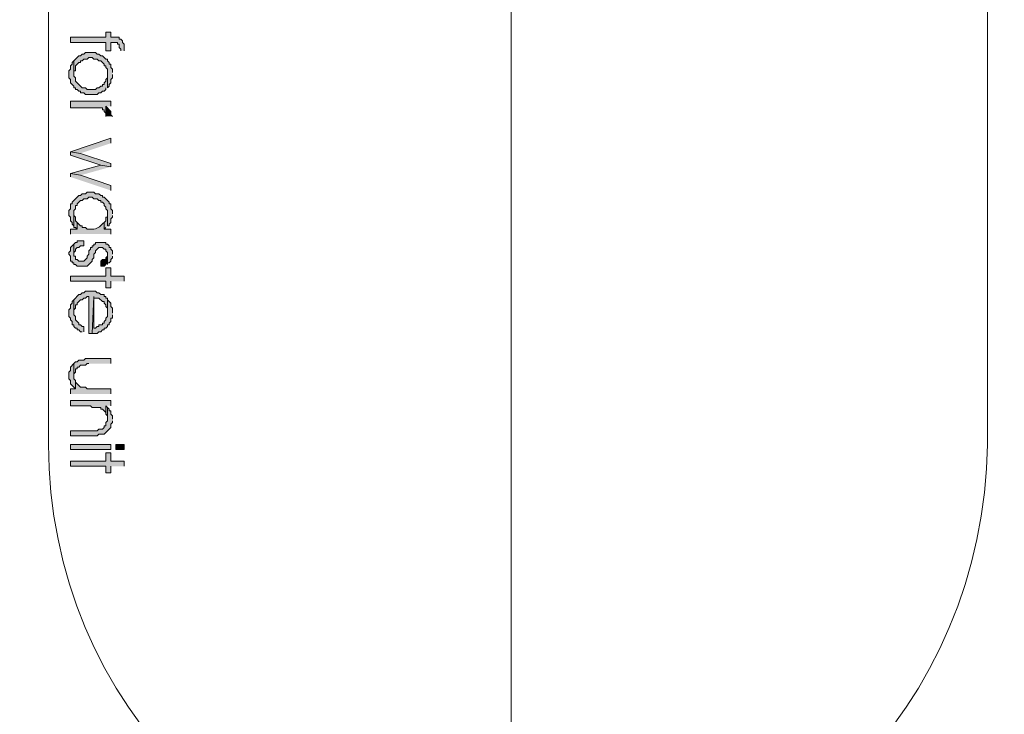
# Model space of a CAD drawing. Units: inches. Extents: x 0.4 to 20.5, y 0.7 to 29.
# Drawn here: x 7.4 to 9.9, y 16.2 to 18 of the extents above; entities that cross this region are included whole.
import ezdxf

# ---------------------------------------------------------------- set-up
doc = ezdxf.new("R2010")
doc.units = ezdxf.units.IN
doc.header["$MEASUREMENT"] = 0
doc.layers.add('Layer 1', color=7, linetype='Continuous')

msp = doc.modelspace()

# ---------------------------------------------------------------- hatches: boundary and pattern name
at = {"layer": 'Layer 1', "true_color": 0xffffff}
h = msp.add_hatch(color=7, dxfattribs=at)
edge = h.paths.add_edge_path()
edge.add_spline(control_points=[(7.6623, 17.8929), (7.6623, 17.8929), (7.6623, 17.9098), (7.6623, 17.9098), (7.6623, 17.9098), (7.6581, 17.9141), (7.6581, 17.9141), (7.6581, 17.9141), (7.6581, 17.9183), (7.6581, 17.9183), (7.6581, 17.9183), (7.6539, 17.9225), (7.6539, 17.9225), (7.6539, 17.9225), (7.6496, 17.9225), (7.6496, 17.9225), (7.6496, 17.9225), (7.6496, 17.9268), (7.6496, 17.9268), (7.6426, 17.9268), (7.6355, 17.9268), (7.6285, 17.9268), (7.6285, 17.9268), (7.6285, 17.9395), (7.6285, 17.9395), (7.6285, 17.9395), (7.6158, 17.9395), (7.6158, 17.9395), (7.6158, 17.9395), (7.6158, 17.9268), (7.6158, 17.9268), (7.6158, 17.9268), (7.5269, 17.9268), (7.5269, 17.9268), (7.5269, 17.9268), (7.5269, 17.9141), (7.5269, 17.9141), (7.5269, 17.9141), (7.6158, 17.9141), (7.6158, 17.9141), (7.6158, 17.9141), (7.6158, 17.8929), (7.6158, 17.8929), (7.6158, 17.8929), (7.6285, 17.8929), (7.6285, 17.8929), (7.6285, 17.8929), (7.6285, 17.9141), (7.6285, 17.9141), (7.6285, 17.9141), (7.6454, 17.9141), (7.6454, 17.9141), (7.6454, 17.9141), (7.6454, 17.9098), (7.6454, 17.9098), (7.6454, 17.9098), (7.6496, 17.9098), (7.6496, 17.9098), (7.6496, 17.9098), (7.6496, 17.9014), (7.6496, 17.9014), (7.6496, 17.9014), (7.6539, 17.8971), (7.6539, 17.8971), (7.6539, 17.8971), (7.6539, 17.8929), (7.6539, 17.8929)], knot_values=[0, 0, 0, 0, 0.035278, 0.035278, 0.035278, 0.070556, 0.070556, 0.070556, 0.105833, 0.105833, 0.105833, 0.141111, 0.141111, 0.141111, 0.176389, 0.176389, 0.176389, 0.211667, 0.211667, 0.211667, 0.246944, 0.246944, 0.246944, 0.282222, 0.282222, 0.282222, 0.3175, 0.3175, 0.3175, 0.352778, 0.352778, 0.352778, 0.388056, 0.388056, 0.388056, 0.423333, 0.423333, 0.423333, 0.458611, 0.458611, 0.458611, 0.493889, 0.493889, 0.493889, 0.529167, 0.529167, 0.529167, 0.564444, 0.564444, 0.564444, 0.599722, 0.599722, 0.599722, 0.635, 0.635, 0.635, 0.670278, 0.670278, 0.670278, 0.705556, 0.705556, 0.705556, 0.740833, 0.740833, 0.740833, 0.776111, 0.776111, 0.776111, 0.776111], degree=3, periodic=0)
edge.add_line((7.6539, 17.8929), (7.6623, 17.8929))
for points in [[(7.6327, 17.8379), (7.6327, 17.8463), (7.6285, 17.8506), (7.6285, 17.859), (7.6242, 17.859), (7.6242, 17.8633), (7.62, 17.8675), (7.62, 17.8717), (7.6158, 17.8717), (7.6073, 17.8802), (7.6031, 17.8802), (7.5988, 17.8844), (7.5946, 17.8844), (7.5904, 17.8887), (7.565, 17.8887), (7.5607, 17.8844), (7.5565, 17.8844), (7.5523, 17.8802), (7.548, 17.8802), (7.5353, 17.8675), (7.5353, 17.8336), (7.5353, 17.8421), (7.5396, 17.8421), (7.5396, 17.8548), (7.548, 17.8633), (7.5523, 17.8633), (7.5523, 17.8675), (7.5565, 17.8675), (7.5607, 17.8717), (7.5692, 17.8717), (7.5734, 17.876), (7.5819, 17.876), (7.5861, 17.8717), (7.5946, 17.8717), (7.5988, 17.8675), (7.6031, 17.8675), (7.6115, 17.859), (7.6115, 17.8548), (7.6158, 17.8548), (7.6158, 17.8506), (7.62, 17.8463), (7.62, 17.7998), (7.6242, 17.804), (7.6242, 17.8082), (7.6285, 17.8125), (7.6285, 17.8209), (7.6327, 17.8252), (7.6327, 17.8336)], [(7.62, 17.7998), (7.62, 17.8379), (7.62, 17.8252), (7.6158, 17.8209), (7.6158, 17.8167), (7.6115, 17.8125), (7.6115, 17.8082), (7.6073, 17.8082), (7.6073, 17.804), (7.6031, 17.804), (7.5988, 17.7998), (7.5946, 17.7998), (7.5904, 17.7955), (7.5692, 17.7955), (7.565, 17.7998), (7.5565, 17.7998), (7.5396, 17.8167), (7.5396, 17.8252), (7.5353, 17.8294), (7.5353, 17.8675), (7.5311, 17.8633), (7.5311, 17.859), (7.5269, 17.8548), (7.5269, 17.8463), (7.5226, 17.8421), (7.5226, 17.8252), (7.5269, 17.8209), (7.5269, 17.8125), (7.5353, 17.804), (7.5353, 17.7998), (7.5396, 17.7998), (7.5396, 17.7955), (7.5438, 17.7955), (7.548, 17.7913), (7.5523, 17.7913), (7.5523, 17.7871), (7.5607, 17.7871), (7.565, 17.7828), (7.5946, 17.7828), (7.5988, 17.7871), (7.6031, 17.7871), (7.6073, 17.7913), (7.6115, 17.7913), (7.6158, 17.7955), (7.6158, 17.7998)], [(7.6327, 17.7278), (7.6285, 17.732), (7.6285, 17.7405), (7.6158, 17.7532), (7.6158, 17.7278)], [(7.6285, 17.6601), (7.6285, 17.6728), (7.5269, 17.6389), (7.5523, 17.6347)], [(7.6285, 17.6008), (7.6285, 17.6093), (7.5523, 17.6347), (7.5269, 17.6389), (7.5269, 17.6304), (7.6031, 17.605)], [(7.6285, 17.6008), (7.6031, 17.605), (7.5269, 17.5839), (7.5523, 17.5796)], [(7.6285, 17.5415), (7.6285, 17.5542), (7.5523, 17.5796), (7.5269, 17.5839), (7.5269, 17.5754)], [(7.6327, 17.4823), (7.6327, 17.4907), (7.6285, 17.495), (7.6285, 17.5077), (7.6242, 17.5077), (7.6242, 17.5119), (7.6115, 17.5246), (7.6073, 17.5246), (7.6073, 17.5288), (7.6031, 17.5288), (7.5988, 17.5331), (7.5904, 17.5331), (7.5861, 17.5373), (7.5692, 17.5373), (7.565, 17.5331), (7.5565, 17.5331), (7.5523, 17.5288), (7.548, 17.5288), (7.5311, 17.5119), (7.5311, 17.5077), (7.5269, 17.5077), (7.5269, 17.495), (7.5226, 17.4907), (7.5226, 17.478), (7.5269, 17.4738), (7.5269, 17.4653), (7.5311, 17.4611), (7.5311, 17.4569), (7.5353, 17.4526), (7.5353, 17.4907), (7.5396, 17.495), (7.5396, 17.5034), (7.5438, 17.5034), (7.5438, 17.5077), (7.5523, 17.5161), (7.5565, 17.5161), (7.5607, 17.5204), (7.5692, 17.5204), (7.5734, 17.5246), (7.5819, 17.5246), (7.5861, 17.5204), (7.5946, 17.5204), (7.5988, 17.5161), (7.6031, 17.5161), (7.6031, 17.5119), (7.6073, 17.5119), (7.6115, 17.5077), (7.6115, 17.5034), (7.6158, 17.4992), (7.6158, 17.495), (7.62, 17.4907), (7.62, 17.4526), (7.6242, 17.4526), (7.6242, 17.4569), (7.6285, 17.4611), (7.6285, 17.4696), (7.6327, 17.4738), (7.6327, 17.478)], [(7.5438, 17.4611), (7.5396, 17.4653), (7.5396, 17.4738), (7.5353, 17.478), (7.5353, 17.4823), (7.5353, 17.4484), (7.5396, 17.4484), (7.5438, 17.4442)], [(7.62, 17.4526), (7.62, 17.4823), (7.62, 17.4738), (7.6158, 17.4738), (7.6158, 17.4653), (7.6115, 17.4611), (7.6115, 17.4442), (7.6158, 17.4484)], [(7.5607, 17.4018), (7.5607, 17.4145), (7.5438, 17.4145), (7.5438, 17.4103), (7.5396, 17.4103), (7.5353, 17.4061), (7.5353, 17.3807), (7.5353, 17.3849), (7.5396, 17.3891), (7.5396, 17.3934), (7.5438, 17.3976), (7.548, 17.3976), (7.5523, 17.4018)], [(7.62, 17.3553), (7.62, 17.3807), (7.62, 17.3764), (7.6158, 17.3722), (7.6158, 17.368), (7.6073, 17.368), (7.6031, 17.3637), (7.6031, 17.351), (7.6115, 17.351), (7.6158, 17.3553)], [(7.6623, 17.3129), (7.6623, 17.3256), (7.6285, 17.3256), (7.6285, 17.3468), (7.6158, 17.3468), (7.6158, 17.3256), (7.5269, 17.3256), (7.5269, 17.3129), (7.6158, 17.3129), (7.6158, 17.296), (7.6285, 17.296), (7.6285, 17.3129)], [(7.62, 17.2664), (7.62, 17.2706), (7.6158, 17.2706), (7.6158, 17.2748), (7.6115, 17.2748), (7.6115, 17.2791), (7.6031, 17.2791), (7.5988, 17.2833), (7.5946, 17.2833), (7.5904, 17.2875), (7.565, 17.2875), (7.5607, 17.2833), (7.5565, 17.2833), (7.5523, 17.2791), (7.548, 17.2791), (7.5353, 17.2664), (7.5353, 17.2325), (7.5353, 17.241), (7.5396, 17.2452), (7.5396, 17.2537), (7.5438, 17.2537), (7.5438, 17.2579), (7.5523, 17.2664), (7.5565, 17.2664), (7.5607, 17.2706), (7.565, 17.2706), (7.5692, 17.2748), (7.5734, 17.2748), (7.5734, 17.1817), (7.5819, 17.1817), (7.5861, 17.2748), (7.5861, 17.2706), (7.5988, 17.2706), (7.6073, 17.2621), (7.6115, 17.2621), (7.6115, 17.2579), (7.6158, 17.2537), (7.6158, 17.2494), (7.62, 17.2452), (7.62, 17.2367)], [(7.5607, 17.1859), (7.5607, 17.1986), (7.5565, 17.1986), (7.5523, 17.2029), (7.548, 17.2029), (7.548, 17.2071), (7.5396, 17.2156), (7.5396, 17.224), (7.5353, 17.2283), (7.5353, 17.2664), (7.5311, 17.2621), (7.5311, 17.2579), (7.5269, 17.2537), (7.5269, 17.2452), (7.5226, 17.241), (7.5226, 17.224), (7.5269, 17.2198), (7.5269, 17.2156), (7.5311, 17.2113), (7.5311, 17.2029), (7.5353, 17.2029), (7.5353, 17.1986), (7.5396, 17.1944), (7.5438, 17.1944), (7.5438, 17.1902), (7.548, 17.1902), (7.5523, 17.1859), (7.5565, 17.1859)], [(7.6327, 17.2325), (7.6327, 17.2452), (7.6285, 17.2494), (7.6285, 17.2579), (7.62, 17.2664), (7.62, 17.224), (7.6158, 17.2198), (7.6158, 17.2156), (7.6115, 17.2113), (7.6115, 17.2071), (7.6073, 17.2071), (7.6073, 17.2029), (7.5988, 17.2029), (7.5988, 17.1986), (7.5946, 17.1986), (7.5904, 17.1944), (7.5861, 17.1944), (7.5861, 17.2748), (7.5819, 17.1817), (7.5946, 17.1817), (7.5988, 17.1859), (7.6031, 17.1859), (7.6073, 17.1902), (7.6115, 17.1902), (7.6115, 17.1944), (7.6158, 17.1944), (7.62, 17.1986), (7.62, 17.2029), (7.6242, 17.2029), (7.6242, 17.2071), (7.6285, 17.2113), (7.6285, 17.2198), (7.6327, 17.2198), (7.6327, 17.2283)], [(7.6285, 17.1055), (7.6285, 17.1182), (7.565, 17.1182), (7.5607, 17.114), (7.548, 17.114), (7.5438, 17.1097), (7.5396, 17.1097), (7.5353, 17.1055), (7.5353, 17.0759), (7.5353, 17.0801), (7.5396, 17.0843), (7.5396, 17.0928), (7.5438, 17.0928), (7.5438, 17.097), (7.548, 17.097), (7.5523, 17.1013), (7.565, 17.1013), (7.5692, 17.1055), (7.5734, 17.1055)], [(7.5396, 17.0632), (7.5353, 17.0674), (7.5353, 17.1055), (7.5269, 17.097), (7.5269, 17.0886), (7.5226, 17.0843), (7.5226, 17.0674), (7.5269, 17.0632), (7.5269, 17.0547), (7.5396, 17.042)], [(7.6285, 17.0293), (7.6285, 17.042), (7.5692, 17.042), (7.565, 17.0462), (7.5523, 17.0462), (7.5396, 17.0589), (7.5396, 17.0632), (7.5396, 17.042), (7.5269, 17.042), (7.5269, 17.0293)], [(7.6285, 16.9997), (7.6285, 17.0124), (7.5269, 17.0124), (7.5269, 16.9997), (7.5777, 16.9997), (7.5819, 16.9954), (7.6031, 16.9954), (7.6031, 16.9912), (7.6073, 16.9912), (7.6158, 16.9827), (7.6158, 16.9785), (7.6158, 16.9997)], [(7.6327, 16.9658), (7.6327, 16.9743), (7.6285, 16.9785), (7.6285, 16.987), (7.6242, 16.987), (7.6242, 16.9912), (7.62, 16.9954), (7.62, 16.9616), (7.6158, 16.9573), (7.6158, 16.9489), (7.6115, 16.9489), (7.6115, 16.9446), (7.6073, 16.9404), (7.5988, 16.9404), (7.5946, 16.9362), (7.5269, 16.9362), (7.5269, 16.9235), (7.5946, 16.9235), (7.5988, 16.9277), (7.6115, 16.9277), (7.6285, 16.9446), (7.6285, 16.9531), (7.6327, 16.9573), (7.6327, 16.9616)], [(7.62, 16.9954), (7.6158, 16.9997), (7.6158, 16.9785), (7.62, 16.9743), (7.62, 16.9658)], [(7.6623, 16.8473), (7.6623, 16.86), (7.6285, 16.86), (7.6285, 16.8811), (7.6158, 16.8811), (7.6158, 16.86), (7.5269, 16.86), (7.5269, 16.8473), (7.6158, 16.8473), (7.6158, 16.8303), (7.6285, 16.8303), (7.6285, 16.8473)]]:
    msp.add_hatch(color=7, dxfattribs=at).paths.add_polyline_path(points)
h = msp.add_hatch(color=7, dxfattribs=at)
edge = h.paths.add_edge_path()
edge.add_spline(control_points=[(7.6285, 17.7532), (7.6285, 17.7532), (7.6285, 17.7659), (7.6285, 17.7659), (7.6285, 17.7659), (7.5269, 17.7659), (7.5269, 17.7659), (7.5269, 17.7659), (7.5269, 17.749), (7.5269, 17.749), (7.5537, 17.749), (7.5805, 17.749), (7.6073, 17.749), (7.6073, 17.749), (7.6073, 17.7447), (7.6073, 17.7447), (7.6073, 17.7447), (7.6115, 17.7447), (7.6115, 17.7447), (7.6115, 17.7447), (7.6115, 17.7405), (7.6115, 17.7405), (7.6115, 17.7405), (7.6158, 17.7363), (7.6158, 17.7363), (7.6158, 17.7363), (7.6158, 17.7278), (7.6158, 17.7278), (7.6158, 17.7278), (7.6158, 17.7532), (7.6158, 17.7532)], knot_values=[0, 0, 0, 0, 0.035278, 0.035278, 0.035278, 0.070556, 0.070556, 0.070556, 0.105833, 0.105833, 0.105833, 0.141111, 0.141111, 0.141111, 0.176389, 0.176389, 0.176389, 0.211667, 0.211667, 0.211667, 0.246944, 0.246944, 0.246944, 0.282222, 0.282222, 0.282222, 0.3175, 0.3175, 0.3175, 0.352778, 0.352778, 0.352778, 0.352778], degree=3, periodic=0)
edge.add_line((7.6158, 17.7532), (7.6285, 17.7532))
h = msp.add_hatch(color=7, dxfattribs=at)
edge = h.paths.add_edge_path()
edge.add_spline(control_points=[(7.6285, 17.4315), (7.6285, 17.4315), (7.6285, 17.4442), (7.6285, 17.4442), (7.6285, 17.4442), (7.6115, 17.4442), (7.6115, 17.4442), (7.6115, 17.4442), (7.6115, 17.4611), (7.6115, 17.4611), (7.6042, 17.4532), (7.5962, 17.4454), (7.5861, 17.4442), (7.5861, 17.4442), (7.5692, 17.4442), (7.5692, 17.4442), (7.5692, 17.4442), (7.565, 17.4484), (7.565, 17.4484), (7.565, 17.4484), (7.5565, 17.4484), (7.5565, 17.4484), (7.5565, 17.4484), (7.5565, 17.4526), (7.5565, 17.4526), (7.5565, 17.4526), (7.5523, 17.4526), (7.5523, 17.4526), (7.5523, 17.4526), (7.5438, 17.4611), (7.5438, 17.4611), (7.5438, 17.4611), (7.5438, 17.4442), (7.5438, 17.4442), (7.5438, 17.4442), (7.5269, 17.4442), (7.5269, 17.4442), (7.5269, 17.4442), (7.5269, 17.4315), (7.5269, 17.4315)], knot_values=[0, 0, 0, 0, 0.035278, 0.035278, 0.035278, 0.070556, 0.070556, 0.070556, 0.105833, 0.105833, 0.105833, 0.141111, 0.141111, 0.141111, 0.176389, 0.176389, 0.176389, 0.211667, 0.211667, 0.211667, 0.246944, 0.246944, 0.246944, 0.282222, 0.282222, 0.282222, 0.3175, 0.3175, 0.3175, 0.352778, 0.352778, 0.352778, 0.388056, 0.388056, 0.388056, 0.423333, 0.423333, 0.423333, 0.458611, 0.458611, 0.458611, 0.458611], degree=3, periodic=0)
edge.add_line((7.5269, 17.4315), (7.6285, 17.4315))
h = msp.add_hatch(color=7, dxfattribs=at)
edge = h.paths.add_edge_path()
edge.add_spline(control_points=[(7.6327, 17.3807), (7.6327, 17.3807), (7.6327, 17.3891), (7.6327, 17.3891), (7.6327, 17.3891), (7.6285, 17.3934), (7.6285, 17.3934), (7.6285, 17.3934), (7.6285, 17.3976), (7.6285, 17.3976), (7.6285, 17.3976), (7.6242, 17.3976), (7.6242, 17.3976), (7.6242, 17.3976), (7.6242, 17.4018), (7.6242, 17.4018), (7.6242, 17.4018), (7.62, 17.4061), (7.62, 17.4061), (7.62, 17.4061), (7.6158, 17.4061), (7.6158, 17.4061), (7.6158, 17.4061), (7.6158, 17.4103), (7.6158, 17.4103), (7.6073, 17.4103), (7.5988, 17.4103), (7.5904, 17.4103), (7.5904, 17.4103), (7.5904, 17.4061), (7.5904, 17.4061), (7.5904, 17.4061), (7.5861, 17.4061), (7.5861, 17.4061), (7.5861, 17.4061), (7.5861, 17.4018), (7.5861, 17.4018), (7.5861, 17.4018), (7.5819, 17.4018), (7.5819, 17.4018), (7.5819, 17.4018), (7.5819, 17.3976), (7.5819, 17.3976), (7.5819, 17.3976), (7.5777, 17.3976), (7.5777, 17.3976), (7.5777, 17.3976), (7.5777, 17.3934), (7.5777, 17.3934), (7.5777, 17.3934), (7.5734, 17.3891), (7.5734, 17.3891), (7.5734, 17.3891), (7.5734, 17.3807), (7.5734, 17.3807), (7.5734, 17.3807), (7.5692, 17.3764), (7.5692, 17.3764), (7.5692, 17.3764), (7.5692, 17.3722), (7.5692, 17.3722), (7.5692, 17.3722), (7.5607, 17.3637), (7.5607, 17.3637), (7.5607, 17.3637), (7.548, 17.3637), (7.548, 17.3637), (7.548, 17.3637), (7.5438, 17.368), (7.5438, 17.368), (7.5438, 17.368), (7.5396, 17.368), (7.5396, 17.368), (7.5396, 17.368), (7.5396, 17.3764), (7.5396, 17.3764), (7.5396, 17.3764), (7.5353, 17.3764), (7.5353, 17.3764), (7.5353, 17.3764), (7.5353, 17.4061), (7.5353, 17.4061), (7.5353, 17.4061), (7.5269, 17.3976), (7.5269, 17.3976), (7.5269, 17.3976), (7.5269, 17.3891), (7.5269, 17.3891), (7.5269, 17.3891), (7.5226, 17.3849), (7.5226, 17.3849), (7.5226, 17.3849), (7.5226, 17.3807), (7.5226, 17.3807), (7.5226, 17.3807), (7.5269, 17.3764), (7.5269, 17.3764), (7.5269, 17.3764), (7.5269, 17.3637), (7.5269, 17.3637), (7.5269, 17.3637), (7.5311, 17.3637), (7.5311, 17.3637), (7.5311, 17.3637), (7.5311, 17.3595), (7.5311, 17.3595), (7.5311, 17.3595), (7.5353, 17.3595), (7.5353, 17.3595), (7.5353, 17.3595), (7.5353, 17.3553), (7.5353, 17.3553), (7.5353, 17.3553), (7.5396, 17.3553), (7.5396, 17.3553), (7.5396, 17.3553), (7.5438, 17.351), (7.5438, 17.351), (7.5438, 17.351), (7.5692, 17.351), (7.5692, 17.351), (7.5692, 17.351), (7.5819, 17.3637), (7.5819, 17.3637), (7.5819, 17.3637), (7.5819, 17.368), (7.5819, 17.368), (7.5819, 17.368), (7.5861, 17.3722), (7.5861, 17.3722), (7.5861, 17.3722), (7.5861, 17.3807), (7.5861, 17.3807), (7.5861, 17.3807), (7.5904, 17.3849), (7.5904, 17.3849), (7.5904, 17.3849), (7.5904, 17.3891), (7.5904, 17.3891), (7.5904, 17.3891), (7.5988, 17.3976), (7.5988, 17.3976), (7.5988, 17.3976), (7.6073, 17.3976), (7.6073, 17.3976), (7.6073, 17.3976), (7.6115, 17.3934), (7.6115, 17.3934), (7.6115, 17.3934), (7.6158, 17.3934), (7.6158, 17.3934), (7.6158, 17.3934), (7.6158, 17.3891), (7.6158, 17.3891), (7.6158, 17.3891), (7.62, 17.3849), (7.62, 17.3849), (7.62, 17.3849), (7.62, 17.3553), (7.62, 17.3553), (7.62, 17.3553), (7.62, 17.3595), (7.62, 17.3595), (7.62, 17.3595), (7.6242, 17.3595), (7.6242, 17.3595), (7.6242, 17.3595), (7.6285, 17.3637), (7.6285, 17.3637), (7.6285, 17.3637), (7.6285, 17.368), (7.6285, 17.368), (7.6285, 17.368), (7.6327, 17.3722), (7.6327, 17.3722), (7.6327, 17.3722), (7.6327, 17.3764), (7.6327, 17.3764)], knot_values=[0, 0, 0, 0, 0.035278, 0.035278, 0.035278, 0.070556, 0.070556, 0.070556, 0.105833, 0.105833, 0.105833, 0.141111, 0.141111, 0.141111, 0.176389, 0.176389, 0.176389, 0.211667, 0.211667, 0.211667, 0.246944, 0.246944, 0.246944, 0.282222, 0.282222, 0.282222, 0.3175, 0.3175, 0.3175, 0.352778, 0.352778, 0.352778, 0.388056, 0.388056, 0.388056, 0.423333, 0.423333, 0.423333, 0.458611, 0.458611, 0.458611, 0.493889, 0.493889, 0.493889, 0.529167, 0.529167, 0.529167, 0.564444, 0.564444, 0.564444, 0.599722, 0.599722, 0.599722, 0.635, 0.635, 0.635, 0.670278, 0.670278, 0.670278, 0.705556, 0.705556, 0.705556, 0.740833, 0.740833, 0.740833, 0.776111, 0.776111, 0.776111, 0.811389, 0.811389, 0.811389, 0.846667, 0.846667, 0.846667, 0.881944, 0.881944, 0.881944, 0.917222, 0.917222, 0.917222, 0.9525, 0.9525, 0.9525, 0.987778, 0.987778, 0.987778, 1.023056, 1.023056, 1.023056, 1.058333, 1.058333, 1.058333, 1.093611, 1.093611, 1.093611, 1.128889, 1.128889, 1.128889, 1.164167, 1.164167, 1.164167, 1.199444, 1.199444, 1.199444, 1.234722, 1.234722, 1.234722, 1.27, 1.27, 1.27, 1.305278, 1.305278, 1.305278, 1.340556, 1.340556, 1.340556, 1.375833, 1.375833, 1.375833, 1.411111, 1.411111, 1.411111, 1.446389, 1.446389, 1.446389, 1.481667, 1.481667, 1.481667, 1.516944, 1.516944, 1.516944, 1.552222, 1.552222, 1.552222, 1.5875, 1.5875, 1.5875, 1.622778, 1.622778, 1.622778, 1.658056, 1.658056, 1.658056, 1.693333, 1.693333, 1.693333, 1.728611, 1.728611, 1.728611, 1.763889, 1.763889, 1.763889, 1.799167, 1.799167, 1.799167, 1.834444, 1.834444, 1.834444, 1.869722, 1.869722, 1.869722, 1.905, 1.905, 1.905, 1.940278, 1.940278, 1.940278, 1.975556, 1.975556, 1.975556, 2.010833, 2.010833, 2.010833, 2.046111, 2.046111, 2.046111, 2.081389, 2.081389, 2.081389, 2.081389], degree=3, periodic=0)
edge.add_line((7.6327, 17.3764), (7.6327, 17.3807))
h = msp.add_hatch(color=7, dxfattribs=at)
h.dxf.hatch_style = 2
h.paths.add_polyline_path([(7.5269, 16.8896), (7.6285, 16.8896), (7.6285, 16.9023), (7.5269, 16.9023)])
h = msp.add_hatch(color=7, dxfattribs=at)
h.dxf.hatch_style = 2
h.paths.add_polyline_path([(7.6412, 16.8896), (7.6623, 16.8896), (7.6623, 16.9023), (7.6412, 16.9023)])

# ---------------------------------------------------------------- linework, layer by layer
at = {"layer": 'Layer 1', "color": 7, "lineweight": 13, "true_color": 0xffffff}
for points in [[(9.834, 21.7622), (9.834, 16.8981)], [(7.4718, 19.2222), (7.4718, 16.9023)], [(8.636, 18.8708), (8.636, 12.669)]]:
    msp.add_lwpolyline(points, dxfattribs=at)
at = {"layer": 'Layer 1', "lineweight": 0}
for points in [[(7.6327, 17.8379), (7.6327, 17.8463), (7.6285, 17.8506), (7.6285, 17.859), (7.6242, 17.859), (7.6242, 17.8633), (7.62, 17.8675), (7.62, 17.8717), (7.6158, 17.8717), (7.6073, 17.8802), (7.6031, 17.8802), (7.5988, 17.8844), (7.5946, 17.8844), (7.5904, 17.8887), (7.565, 17.8887), (7.5607, 17.8844), (7.5565, 17.8844), (7.5523, 17.8802), (7.548, 17.8802), (7.5353, 17.8675), (7.5353, 17.8336), (7.5353, 17.8421), (7.5396, 17.8421), (7.5396, 17.8548), (7.548, 17.8633), (7.5523, 17.8633), (7.5523, 17.8675), (7.5565, 17.8675), (7.5607, 17.8717), (7.5692, 17.8717), (7.5734, 17.876), (7.5819, 17.876), (7.5861, 17.8717), (7.5946, 17.8717), (7.5988, 17.8675), (7.6031, 17.8675), (7.6115, 17.859), (7.6115, 17.8548), (7.6158, 17.8548), (7.6158, 17.8506), (7.62, 17.8463), (7.62, 17.7998), (7.6242, 17.804), (7.6242, 17.8082), (7.6285, 17.8125), (7.6285, 17.8209), (7.6327, 17.8252), (7.6327, 17.8336)], [(7.62, 17.7998), (7.62, 17.8379), (7.62, 17.8252), (7.6158, 17.8209), (7.6158, 17.8167), (7.6115, 17.8125), (7.6115, 17.8082), (7.6073, 17.8082), (7.6073, 17.804), (7.6031, 17.804), (7.5988, 17.7998), (7.5946, 17.7998), (7.5904, 17.7955), (7.5692, 17.7955), (7.565, 17.7998), (7.5565, 17.7998), (7.5396, 17.8167), (7.5396, 17.8252), (7.5353, 17.8294), (7.5353, 17.8675), (7.5311, 17.8633), (7.5311, 17.859), (7.5269, 17.8548), (7.5269, 17.8463), (7.5226, 17.8421), (7.5226, 17.8252), (7.5269, 17.8209), (7.5269, 17.8125), (7.5353, 17.804), (7.5353, 17.7998), (7.5396, 17.7998), (7.5396, 17.7955), (7.5438, 17.7955), (7.548, 17.7913), (7.5523, 17.7913), (7.5523, 17.7871), (7.5607, 17.7871), (7.565, 17.7828), (7.5946, 17.7828), (7.5988, 17.7871), (7.6031, 17.7871), (7.6073, 17.7913), (7.6115, 17.7913), (7.6158, 17.7955), (7.6158, 17.7998)], [(7.6327, 17.7278), (7.6285, 17.732), (7.6285, 17.7405), (7.6158, 17.7532), (7.6158, 17.7278)], [(7.6285, 17.6601), (7.6285, 17.6728), (7.5269, 17.6389), (7.5523, 17.6347)], [(7.6285, 17.6008), (7.6285, 17.6093), (7.5523, 17.6347), (7.5269, 17.6389), (7.5269, 17.6304), (7.6031, 17.605)], [(7.6285, 17.6008), (7.6031, 17.605), (7.5269, 17.5839), (7.5523, 17.5796)], [(7.6285, 17.5415), (7.6285, 17.5542), (7.5523, 17.5796), (7.5269, 17.5839), (7.5269, 17.5754)], [(7.6327, 17.4823), (7.6327, 17.4907), (7.6285, 17.495), (7.6285, 17.5077), (7.6242, 17.5077), (7.6242, 17.5119), (7.6115, 17.5246), (7.6073, 17.5246), (7.6073, 17.5288), (7.6031, 17.5288), (7.5988, 17.5331), (7.5904, 17.5331), (7.5861, 17.5373), (7.5692, 17.5373), (7.565, 17.5331), (7.5565, 17.5331), (7.5523, 17.5288), (7.548, 17.5288), (7.5311, 17.5119), (7.5311, 17.5077), (7.5269, 17.5077), (7.5269, 17.495), (7.5226, 17.4907), (7.5226, 17.478), (7.5269, 17.4738), (7.5269, 17.4653), (7.5311, 17.4611), (7.5311, 17.4569), (7.5353, 17.4526), (7.5353, 17.4907), (7.5396, 17.495), (7.5396, 17.5034), (7.5438, 17.5034), (7.5438, 17.5077), (7.5523, 17.5161), (7.5565, 17.5161), (7.5607, 17.5204), (7.5692, 17.5204), (7.5734, 17.5246), (7.5819, 17.5246), (7.5861, 17.5204), (7.5946, 17.5204), (7.5988, 17.5161), (7.6031, 17.5161), (7.6031, 17.5119), (7.6073, 17.5119), (7.6115, 17.5077), (7.6115, 17.5034), (7.6158, 17.4992), (7.6158, 17.495), (7.62, 17.4907), (7.62, 17.4526), (7.6242, 17.4526), (7.6242, 17.4569), (7.6285, 17.4611), (7.6285, 17.4696), (7.6327, 17.4738), (7.6327, 17.478)], [(7.5438, 17.4611), (7.5396, 17.4653), (7.5396, 17.4738), (7.5353, 17.478), (7.5353, 17.4823), (7.5353, 17.4484), (7.5396, 17.4484), (7.5438, 17.4442)], [(7.62, 17.4526), (7.62, 17.4823), (7.62, 17.4738), (7.6158, 17.4738), (7.6158, 17.4653), (7.6115, 17.4611), (7.6115, 17.4442), (7.6158, 17.4484)], [(7.5607, 17.4018), (7.5607, 17.4145), (7.5438, 17.4145), (7.5438, 17.4103), (7.5396, 17.4103), (7.5353, 17.4061), (7.5353, 17.3807), (7.5353, 17.3849), (7.5396, 17.3891), (7.5396, 17.3934), (7.5438, 17.3976), (7.548, 17.3976), (7.5523, 17.4018), (7.5607, 17.4018)], [(7.62, 17.3553), (7.62, 17.3807), (7.62, 17.3764), (7.6158, 17.3722), (7.6158, 17.368), (7.6073, 17.368), (7.6031, 17.3637), (7.6031, 17.351), (7.6115, 17.351), (7.6158, 17.3553)], [(7.6623, 17.3129), (7.6623, 17.3256), (7.6285, 17.3256), (7.6285, 17.3468), (7.6158, 17.3468), (7.6158, 17.3256), (7.5269, 17.3256), (7.5269, 17.3129), (7.6158, 17.3129), (7.6158, 17.296), (7.6285, 17.296), (7.6285, 17.3129)], [(7.62, 17.2664), (7.62, 17.2706), (7.6158, 17.2706), (7.6158, 17.2748), (7.6115, 17.2748), (7.6115, 17.2791), (7.6031, 17.2791), (7.5988, 17.2833), (7.5946, 17.2833), (7.5904, 17.2875), (7.565, 17.2875), (7.5607, 17.2833), (7.5565, 17.2833), (7.5523, 17.2791), (7.548, 17.2791), (7.5353, 17.2664), (7.5353, 17.2325), (7.5353, 17.241), (7.5396, 17.2452), (7.5396, 17.2537), (7.5438, 17.2537), (7.5438, 17.2579), (7.5523, 17.2664), (7.5565, 17.2664), (7.5607, 17.2706), (7.565, 17.2706), (7.5692, 17.2748), (7.5734, 17.2748), (7.5734, 17.1817), (7.5819, 17.1817), (7.5861, 17.2748), (7.5861, 17.2706), (7.5988, 17.2706), (7.6073, 17.2621), (7.6115, 17.2621), (7.6115, 17.2579), (7.6158, 17.2537), (7.6158, 17.2494), (7.62, 17.2452), (7.62, 17.2367)], [(7.5607, 17.1859), (7.5607, 17.1986), (7.5565, 17.1986), (7.5523, 17.2029), (7.548, 17.2029), (7.548, 17.2071), (7.5396, 17.2156), (7.5396, 17.224), (7.5353, 17.2283), (7.5353, 17.2664), (7.5311, 17.2621), (7.5311, 17.2579), (7.5269, 17.2537), (7.5269, 17.2452), (7.5226, 17.241), (7.5226, 17.224), (7.5269, 17.2198), (7.5269, 17.2156), (7.5311, 17.2113), (7.5311, 17.2029), (7.5353, 17.2029), (7.5353, 17.1986), (7.5396, 17.1944), (7.5438, 17.1944), (7.5438, 17.1902), (7.548, 17.1902), (7.5523, 17.1859), (7.5565, 17.1859)], [(7.6327, 17.2325), (7.6327, 17.2452), (7.6285, 17.2494), (7.6285, 17.2579), (7.62, 17.2664), (7.62, 17.224), (7.6158, 17.2198), (7.6158, 17.2156), (7.6115, 17.2113), (7.6115, 17.2071), (7.6073, 17.2071), (7.6073, 17.2029), (7.5988, 17.2029), (7.5988, 17.1986), (7.5946, 17.1986), (7.5904, 17.1944), (7.5861, 17.1944), (7.5861, 17.2748), (7.5819, 17.1817), (7.5946, 17.1817), (7.5988, 17.1859), (7.6031, 17.1859), (7.6073, 17.1902), (7.6115, 17.1902), (7.6115, 17.1944), (7.6158, 17.1944), (7.62, 17.1986), (7.62, 17.2029), (7.6242, 17.2029), (7.6242, 17.2071), (7.6285, 17.2113), (7.6285, 17.2198), (7.6327, 17.2198), (7.6327, 17.2283)], [(7.6285, 17.1055), (7.6285, 17.1182), (7.565, 17.1182), (7.5607, 17.114), (7.548, 17.114), (7.5438, 17.1097), (7.5396, 17.1097), (7.5353, 17.1055), (7.5353, 17.0759), (7.5353, 17.0801), (7.5396, 17.0843), (7.5396, 17.0928), (7.5438, 17.0928), (7.5438, 17.097), (7.548, 17.097), (7.5523, 17.1013), (7.565, 17.1013), (7.5692, 17.1055), (7.5734, 17.1055)], [(7.5396, 17.0632), (7.5353, 17.0674), (7.5353, 17.1055), (7.5269, 17.097), (7.5269, 17.0886), (7.5226, 17.0843), (7.5226, 17.0674), (7.5269, 17.0632), (7.5269, 17.0547), (7.5396, 17.042)], [(7.6285, 17.0293), (7.6285, 17.042), (7.5692, 17.042), (7.565, 17.0462), (7.5523, 17.0462), (7.5396, 17.0589), (7.5396, 17.0632), (7.5396, 17.042), (7.5269, 17.042), (7.5269, 17.0293)], [(7.6285, 16.9997), (7.6285, 17.0124), (7.5269, 17.0124), (7.5269, 16.9997), (7.5777, 16.9997), (7.5819, 16.9954), (7.6031, 16.9954), (7.6031, 16.9912), (7.6073, 16.9912), (7.6158, 16.9827), (7.6158, 16.9785), (7.6158, 16.9997)], [(7.6327, 16.9658), (7.6327, 16.9743), (7.6285, 16.9785), (7.6285, 16.987), (7.6242, 16.987), (7.6242, 16.9912), (7.62, 16.9954), (7.62, 16.9616), (7.6158, 16.9573), (7.6158, 16.9489), (7.6115, 16.9489), (7.6115, 16.9446), (7.6073, 16.9404), (7.5988, 16.9404), (7.5946, 16.9362), (7.5269, 16.9362), (7.5269, 16.9235), (7.5946, 16.9235), (7.5988, 16.9277), (7.6115, 16.9277), (7.6285, 16.9446), (7.6285, 16.9531), (7.6327, 16.9573), (7.6327, 16.9616)], [(7.62, 16.9954), (7.6158, 16.9997), (7.6158, 16.9785), (7.62, 16.9743), (7.62, 16.9658)], [(7.5269, 16.8896), (7.6285, 16.8896), (7.6285, 16.9023), (7.5269, 16.9023), (7.5269, 16.8896)], [(7.6412, 16.8896), (7.6623, 16.8896), (7.6623, 16.9023), (7.6412, 16.9023), (7.6412, 16.8896)], [(7.6623, 16.8473), (7.6623, 16.86), (7.6285, 16.86), (7.6285, 16.8811), (7.6158, 16.8811), (7.6158, 16.86), (7.5269, 16.86), (7.5269, 16.8473), (7.6158, 16.8473), (7.6158, 16.8303), (7.6285, 16.8303), (7.6285, 16.8473)]]:
    msp.add_lwpolyline(points, dxfattribs=at)
for points, knots in [([(7.6623, 17.8929), (7.6623, 17.8929), (7.6623, 17.9098), (7.6623, 17.9098), (7.6623, 17.9098), (7.6581, 17.9141), (7.6581, 17.9141), (7.6581, 17.9141), (7.6581, 17.9183), (7.6581, 17.9183), (7.6581, 17.9183), (7.6539, 17.9225), (7.6539, 17.9225), (7.6539, 17.9225), (7.6496, 17.9225), (7.6496, 17.9225), (7.6496, 17.9225), (7.6496, 17.9268), (7.6496, 17.9268), (7.6426, 17.9268), (7.6355, 17.9268), (7.6285, 17.9268), (7.6285, 17.9268), (7.6285, 17.9395), (7.6285, 17.9395), (7.6285, 17.9395), (7.6158, 17.9395), (7.6158, 17.9395), (7.6158, 17.9395), (7.6158, 17.9268), (7.6158, 17.9268), (7.6158, 17.9268), (7.5269, 17.9268), (7.5269, 17.9268), (7.5269, 17.9268), (7.5269, 17.9141), (7.5269, 17.9141), (7.5269, 17.9141), (7.6158, 17.9141), (7.6158, 17.9141), (7.6158, 17.9141), (7.6158, 17.8929), (7.6158, 17.8929), (7.6158, 17.8929), (7.6285, 17.8929), (7.6285, 17.8929), (7.6285, 17.8929), (7.6285, 17.9141), (7.6285, 17.9141), (7.6285, 17.9141), (7.6454, 17.9141), (7.6454, 17.9141), (7.6454, 17.9141), (7.6454, 17.9098), (7.6454, 17.9098), (7.6454, 17.9098), (7.6496, 17.9098), (7.6496, 17.9098), (7.6496, 17.9098), (7.6496, 17.9014), (7.6496, 17.9014), (7.6496, 17.9014), (7.6539, 17.8971), (7.6539, 17.8971), (7.6539, 17.8971), (7.6539, 17.8929), (7.6539, 17.8929)], [0, 0, 0, 0, 1, 1, 1, 2, 2, 2, 3, 3, 3, 4, 4, 4, 5, 5, 5, 6, 6, 6, 7, 7, 7, 8, 8, 8, 9, 9, 9, 10, 10, 10, 11, 11, 11, 12, 12, 12, 13, 13, 13, 14, 14, 14, 15, 15, 15, 16, 16, 16, 17, 17, 17, 18, 18, 18, 19, 19, 19, 20, 20, 20, 21, 21, 21, 22, 22, 22, 22]), ([(7.6285, 17.7532), (7.6285, 17.7532), (7.6285, 17.7659), (7.6285, 17.7659), (7.6285, 17.7659), (7.5269, 17.7659), (7.5269, 17.7659), (7.5269, 17.7659), (7.5269, 17.749), (7.5269, 17.749), (7.5537, 17.749), (7.5805, 17.749), (7.6073, 17.749), (7.6073, 17.749), (7.6073, 17.7447), (7.6073, 17.7447), (7.6073, 17.7447), (7.6115, 17.7447), (7.6115, 17.7447), (7.6115, 17.7447), (7.6115, 17.7405), (7.6115, 17.7405), (7.6115, 17.7405), (7.6158, 17.7363), (7.6158, 17.7363), (7.6158, 17.7363), (7.6158, 17.7278), (7.6158, 17.7278), (7.6158, 17.7278), (7.6158, 17.7532), (7.6158, 17.7532)], [0, 0, 0, 0, 1, 1, 1, 2, 2, 2, 3, 3, 3, 4, 4, 4, 5, 5, 5, 6, 6, 6, 7, 7, 7, 8, 8, 8, 9, 9, 9, 10, 10, 10, 10]), ([(7.6285, 17.4315), (7.6285, 17.4315), (7.6285, 17.4442), (7.6285, 17.4442), (7.6285, 17.4442), (7.6115, 17.4442), (7.6115, 17.4442), (7.6115, 17.4442), (7.6115, 17.4611), (7.6115, 17.4611), (7.6042, 17.4532), (7.5962, 17.4454), (7.5861, 17.4442), (7.5861, 17.4442), (7.5692, 17.4442), (7.5692, 17.4442), (7.5692, 17.4442), (7.565, 17.4484), (7.565, 17.4484), (7.565, 17.4484), (7.5565, 17.4484), (7.5565, 17.4484), (7.5565, 17.4484), (7.5565, 17.4526), (7.5565, 17.4526), (7.5565, 17.4526), (7.5523, 17.4526), (7.5523, 17.4526), (7.5523, 17.4526), (7.5438, 17.4611), (7.5438, 17.4611), (7.5438, 17.4611), (7.5438, 17.4442), (7.5438, 17.4442), (7.5438, 17.4442), (7.5269, 17.4442), (7.5269, 17.4442), (7.5269, 17.4442), (7.5269, 17.4315), (7.5269, 17.4315)], [0, 0, 0, 0, 1, 1, 1, 2, 2, 2, 3, 3, 3, 4, 4, 4, 5, 5, 5, 6, 6, 6, 7, 7, 7, 8, 8, 8, 9, 9, 9, 10, 10, 10, 11, 11, 11, 12, 12, 12, 13, 13, 13, 13]), ([(7.6327, 17.3807), (7.6327, 17.3807), (7.6327, 17.3891), (7.6327, 17.3891), (7.6327, 17.3891), (7.6285, 17.3934), (7.6285, 17.3934), (7.6285, 17.3934), (7.6285, 17.3976), (7.6285, 17.3976), (7.6285, 17.3976), (7.6242, 17.3976), (7.6242, 17.3976), (7.6242, 17.3976), (7.6242, 17.4018), (7.6242, 17.4018), (7.6242, 17.4018), (7.62, 17.4061), (7.62, 17.4061), (7.62, 17.4061), (7.6158, 17.4061), (7.6158, 17.4061), (7.6158, 17.4061), (7.6158, 17.4103), (7.6158, 17.4103), (7.6073, 17.4103), (7.5988, 17.4103), (7.5904, 17.4103), (7.5904, 17.4103), (7.5904, 17.4061), (7.5904, 17.4061), (7.5904, 17.4061), (7.5861, 17.4061), (7.5861, 17.4061), (7.5861, 17.4061), (7.5861, 17.4018), (7.5861, 17.4018), (7.5861, 17.4018), (7.5819, 17.4018), (7.5819, 17.4018), (7.5819, 17.4018), (7.5819, 17.3976), (7.5819, 17.3976), (7.5819, 17.3976), (7.5777, 17.3976), (7.5777, 17.3976), (7.5777, 17.3976), (7.5777, 17.3934), (7.5777, 17.3934), (7.5777, 17.3934), (7.5734, 17.3891), (7.5734, 17.3891), (7.5734, 17.3891), (7.5734, 17.3807), (7.5734, 17.3807), (7.5734, 17.3807), (7.5692, 17.3764), (7.5692, 17.3764), (7.5692, 17.3764), (7.5692, 17.3722), (7.5692, 17.3722), (7.5692, 17.3722), (7.5607, 17.3637), (7.5607, 17.3637), (7.5607, 17.3637), (7.548, 17.3637), (7.548, 17.3637), (7.548, 17.3637), (7.5438, 17.368), (7.5438, 17.368), (7.5438, 17.368), (7.5396, 17.368), (7.5396, 17.368), (7.5396, 17.368), (7.5396, 17.3764), (7.5396, 17.3764), (7.5396, 17.3764), (7.5353, 17.3764), (7.5353, 17.3764), (7.5353, 17.3764), (7.5353, 17.4061), (7.5353, 17.4061), (7.5353, 17.4061), (7.5269, 17.3976), (7.5269, 17.3976), (7.5269, 17.3976), (7.5269, 17.3891), (7.5269, 17.3891), (7.5269, 17.3891), (7.5226, 17.3849), (7.5226, 17.3849), (7.5226, 17.3849), (7.5226, 17.3807), (7.5226, 17.3807), (7.5226, 17.3807), (7.5269, 17.3764), (7.5269, 17.3764), (7.5269, 17.3764), (7.5269, 17.3637), (7.5269, 17.3637), (7.5269, 17.3637), (7.5311, 17.3637), (7.5311, 17.3637), (7.5311, 17.3637), (7.5311, 17.3595), (7.5311, 17.3595), (7.5311, 17.3595), (7.5353, 17.3595), (7.5353, 17.3595), (7.5353, 17.3595), (7.5353, 17.3553), (7.5353, 17.3553), (7.5353, 17.3553), (7.5396, 17.3553), (7.5396, 17.3553), (7.5396, 17.3553), (7.5438, 17.351), (7.5438, 17.351), (7.5438, 17.351), (7.5692, 17.351), (7.5692, 17.351), (7.5692, 17.351), (7.5819, 17.3637), (7.5819, 17.3637), (7.5819, 17.3637), (7.5819, 17.368), (7.5819, 17.368), (7.5819, 17.368), (7.5861, 17.3722), (7.5861, 17.3722), (7.5861, 17.3722), (7.5861, 17.3807), (7.5861, 17.3807), (7.5861, 17.3807), (7.5904, 17.3849), (7.5904, 17.3849), (7.5904, 17.3849), (7.5904, 17.3891), (7.5904, 17.3891), (7.5904, 17.3891), (7.5988, 17.3976), (7.5988, 17.3976), (7.5988, 17.3976), (7.6073, 17.3976), (7.6073, 17.3976), (7.6073, 17.3976), (7.6115, 17.3934), (7.6115, 17.3934), (7.6115, 17.3934), (7.6158, 17.3934), (7.6158, 17.3934), (7.6158, 17.3934), (7.6158, 17.3891), (7.6158, 17.3891), (7.6158, 17.3891), (7.62, 17.3849), (7.62, 17.3849), (7.62, 17.3849), (7.62, 17.3553), (7.62, 17.3553), (7.62, 17.3553), (7.62, 17.3595), (7.62, 17.3595), (7.62, 17.3595), (7.6242, 17.3595), (7.6242, 17.3595), (7.6242, 17.3595), (7.6285, 17.3637), (7.6285, 17.3637), (7.6285, 17.3637), (7.6285, 17.368), (7.6285, 17.368), (7.6285, 17.368), (7.6327, 17.3722), (7.6327, 17.3722), (7.6327, 17.3722), (7.6327, 17.3764), (7.6327, 17.3764)], [0, 0, 0, 0, 1, 1, 1, 2, 2, 2, 3, 3, 3, 4, 4, 4, 5, 5, 5, 6, 6, 6, 7, 7, 7, 8, 8, 8, 9, 9, 9, 10, 10, 10, 11, 11, 11, 12, 12, 12, 13, 13, 13, 14, 14, 14, 15, 15, 15, 16, 16, 16, 17, 17, 17, 18, 18, 18, 19, 19, 19, 20, 20, 20, 21, 21, 21, 22, 22, 22, 23, 23, 23, 24, 24, 24, 25, 25, 25, 26, 26, 26, 27, 27, 27, 28, 28, 28, 29, 29, 29, 30, 30, 30, 31, 31, 31, 32, 32, 32, 33, 33, 33, 34, 34, 34, 35, 35, 35, 36, 36, 36, 37, 37, 37, 38, 38, 38, 39, 39, 39, 40, 40, 40, 41, 41, 41, 42, 42, 42, 43, 43, 43, 44, 44, 44, 45, 45, 45, 46, 46, 46, 47, 47, 47, 48, 48, 48, 49, 49, 49, 50, 50, 50, 51, 51, 51, 52, 52, 52, 53, 53, 53, 54, 54, 54, 55, 55, 55, 56, 56, 56, 57, 57, 57, 58, 58, 58, 59, 59, 59, 59])]:
    msp.add_open_spline(points, degree=3, knots=knots, dxfattribs=at)
at = {"layer": 'Layer 1', "color": 7, "lineweight": 13, "true_color": 0xffffff}
for points in [[(7.4718, 16.9023), (7.472, 16.2474), (7.9981, 15.7214), (8.6529, 15.7212), (9.3127, 15.7251), (9.823, 16.2453), (9.834, 16.9023)], [(5.7743, 16.2334), (5.7514, 14.6272), (7.0315, 13.3312), (8.636, 13.3209), (10.2345, 13.3274), (11.5273, 14.6303), (11.4977, 16.2334)], [(5.8166, 16.2292), (5.7918, 14.6534), (7.0588, 13.3648), (8.636, 13.3632), (10.2132, 13.3648), (11.4802, 14.6534), (11.4554, 16.2292)]]:
    msp.add_open_spline(points, degree=3, knots=[0, 0, 0, 0, 1, 1, 1, 2, 2, 2, 2], dxfattribs=at)
at = {"layer": 'Layer 1', "color": 7, "lineweight": 25, "true_color": 0xffffff}
for points in [[(6.5193, 16.5382), (6.3465, 15.3052), (7.238, 14.1949), (8.4794, 14.0956), (9.7202, 14.0091), (10.773, 14.9847), (10.7738, 16.2292)], [(5.6896, 16.2334), (5.6735, 14.5819), (6.9834, 13.2451), (8.636, 13.2405), (10.2859, 13.242), (11.6047, 14.587), (11.5824, 16.2334)], [(5.8759, 16.2292), (5.8804, 14.7028), (7.1095, 13.4736), (8.636, 13.4691), (10.1637, 13.4733), (11.3911, 14.7029), (11.3961, 16.2292)]]:
    msp.add_open_spline(points, degree=3, knots=[0, 0, 0, 0, 1, 1, 1, 2, 2, 2, 2], dxfattribs=at)

doc.saveas('drawing.dxf')
